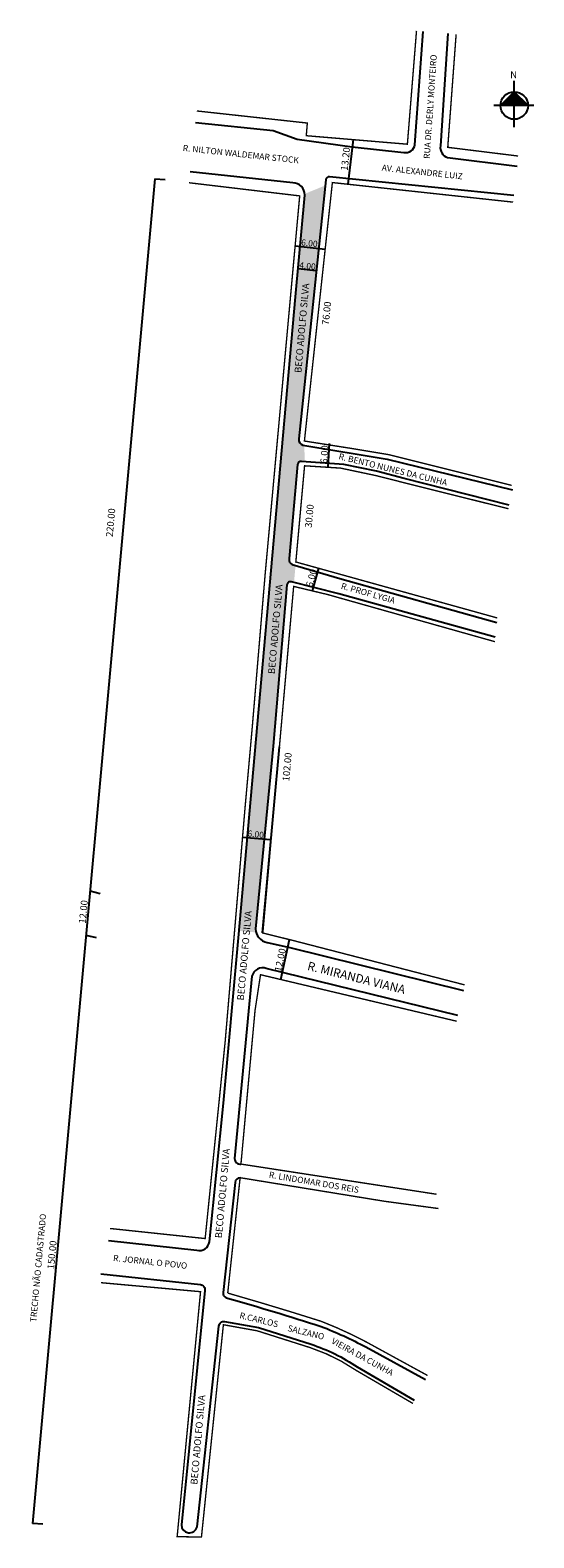
# Model space of a CAD drawing. Units: millimetres. Extents: x 2824 to 2970, y 2834 to 3272.
import ezdxf

# ---------------------------------------------------------------- set-up
doc = ezdxf.new("R2010")
doc.units = ezdxf.units.MM
doc.styles.add('CROQUI', font='arial.ttf')
doc.styles.get("Standard").update_dxf_attribs({"font": 'arial.ttf'})

msp = doc.modelspace()

# ---------------------------------------------------------------- hatches: boundary and pattern name
at = {"linetype": 'ByBlock'}
for points in [[(2964.71, 3253.93), (2960.71, 3249.93), (2964.71, 3249.93)], [(2968.72, 3249.93), (2964.71, 3249.93), (2964.71, 3253.93)]]:
    msp.add_hatch(color=7, dxfattribs=at).paths.add_polyline_path(points)
at = {"lineweight": -2}
msp.add_hatch(color=51, dxfattribs=at).paths.add_polyline_path([(2894.69, 3064.03), (2898.7, 3110.71, -0.493522), (2900.1, 3111.71), (2900.79, 3111.54), (2901.22, 3116.44), (2900.28, 3116.72, -0.371411), (2899.39, 3118.45), (2901.84, 3145.71, -0.425002), (2902.94, 3146.63), (2903.85, 3146.56), (2903.81, 3151.29), (2903.39, 3151.36, -0.366802), (2902.17, 3153.28), (2909.82, 3226.72), (2903.88, 3224.3, -0.024697), (2903.89, 3223.96), (2901.26, 3194.39), (2884.84, 3010.39), (2889.79, 3009.97, -0.060714), (2889.62, 3010.97)])

# ---------------------------------------------------------------- linework, layer by layer
at = {"linetype": 'ByBlock'}
for p, q in [((2964.71, 3243.61), (2964.71, 3257.1)), ((2964.71, 3253.93), (2960.71, 3249.93)), ((2968.72, 3249.93), (2964.71, 3253.93)), ((2970.4, 3249.93), (2958.81, 3249.93))]:
    msp.add_line(p, q, dxfattribs=at)
msp.add_line((2917.93, 3240.04), (2916.45, 3227.08))
at = {"lineweight": -2}
for p, q in [((2860.41, 3228.7), (2824.84, 2838.46)), ((2901.11, 3209.22), (2909.83, 3208.28)), ((2901.99, 3202.64), (2907.15, 3202.08)), ((2911, 3151.81), (2910.56, 3144.95)), ((2907.85, 3115.65), (2906.05, 3109.1)), ((2896.44, 3063.85), (2891.53, 3009.82)), ((2896.98, 2996.29), (2899.45, 3007.88)), ((2827.88, 2838.19), (2824.84, 2838.46))]:
    msp.add_line(p, q, dxfattribs=at)
for points, format in [([(2872.2, 3245.04), (2894.76, 3242.65), (2901.66, 3240.21), (2917.63, 3237.99), (2932.69, 3236.31, 0.431875), (2935.84, 3238.57), (2938.3, 3271.44)], "xyb"), ([(2963.96, 3139.69, 0.4, 0.4, 0), (2928.11, 3148.65, 0.4, 0.4, 0), (2918.08, 3150.32, 0.4, 0.4, 0), (2903.8, 3152.57, 0.4, 0.4, 0), (2911.92, 3227.58, 0.4, 0.4, 0), (2964.39, 3221.9, 0, 0, 0)], "xyseb"), ([(2963.25, 3133.96), (2932.8, 3141.74), (2924.76, 3143.81), (2915.28, 3145.73), (2902.94, 3146.63, 0.414214), (2901.84, 3145.74), (2899.39, 3118.45, 0.371411), (2900.28, 3116.72), (2914.07, 3112.72), (2959.65, 3099.87)], "xyb"), ([(2959.19, 3095.67), (2913.8, 3108.27), (2900.1, 3111.71, 0.460354), (2898.71, 3110.82), (2894.69, 3064.03), (2889.62, 3010.97, 0.343006), (2892.95, 3007.06), (2899.57, 3005.63), (2949.94, 2993.06)], "xyb"), ([(2950.31, 2994.74, 0.4, 0.4, 0), (2901.25, 3007.43, 0.4, 0.4, 0), (2891.74, 3009.8, 0.4, 0.4, 0), (2900.68, 3110.38, 0.4, 0.4, 0), (2910.5, 3108.03, 0.4, 0.4, 0), (2959.09, 3094.34, 0, 0, 0)], "xyseb"), ([(2939.54, 2881.38, 0.4, 0.4, 0), (2921.66, 2891.16, 0.4, 0.4, 0.029433), (2908.65, 2897.11, 0.4, 0.4, 0.007351), (2881.54, 2905.3, 0.4, 0.4, 0), (2885.14, 2938.78, 0.4, 0.4, 0), (2927.04, 2931.94, 0.4, 0.4, 0), (2942.71, 2929.83, 0, 0, 0)], "xyseb"), ([(2844.66, 2910.88), (2873.6, 2907.75, -0.414214), (2874.93, 2906.09), (2868.11, 2838.03, 0.871945), (2872.63, 2837.44), (2878.97, 2895.74, -0.414214), (2880.62, 2897.07), (2890.43, 2895.31), (2905.77, 2890.44, -0.070288), (2919.12, 2883.86), (2935.63, 2874.23)], "xyb"), ([(2844.78, 2908.31, 0.4, 0.4, 0), (2873.65, 2905.7, 0.4, 0.4, 0), (2866.86, 2834.62, 0.4, 0.4, 0), (2873.91, 2834.47, 0.4, 0.4, 0), (2880.28, 2896.11, 0.4, 0.4, 0), (2890.08, 2894.35, 0.4, 0.4, 0), (2905.43, 2889.48, 0.4, 0.4, -0.070288), (2918.78, 2882.89, 0.4, 0.4, 0), (2935.29, 2873.26, 0, 0, 0)], "xyseb")]:
    msp.add_lwpolyline(points, format=format, dxfattribs=at)
at = {"const_width": 0.4}
for points in [[(2936.34, 3271.61), (2933.69, 3238.71), (2904.34, 3241.18), (2904.65, 3244.85), (2872.57, 3248.36)], [(2947.84, 3270.6), (2945.41, 3237.8), (2965.84, 3235.28)], [(2870.28, 3227.53), (2902.43, 3223.71), (2896.2, 3155.44), (2894.35, 3135.2), (2892.41, 3113.99), (2888.67, 3069.61), (2886.54, 3045.82), (2880.8, 2978.32), (2874.99, 2921.12), (2847.4, 2924.04)], [(2948, 2984.19), (2891.06, 2997.69), (2889.47, 2987.34), (2885.38, 2942.73), (2942.14, 2933.98)]]:
    msp.add_lwpolyline(points, dxfattribs=at)
for points, format in [([(2945.41, 3270.81), (2943.29, 3238.22, 0.378624), (2945.37, 3234.89), (2965.52, 3232.31)], "xyb"), ([(2846.98, 2920.56), (2872.57, 2917.79, 0.468044), (2876.21, 2920.19), (2880.32, 2960.45), (2884.66, 3008.44), (2901.26, 3194.39), (2903.89, 3223.96, 0.427182), (2900.43, 3227.48), (2870.63, 3230.71)], "xyb"), ([(2964.6, 3223.79), (2911.09, 3229.25, 0.414214), (2909.99, 3228.37), (2902.16, 3153.17, 0.349019), (2903.39, 3151.36), (2927.78, 3147.3), (2964.17, 3138.41)], "xyb"), ([(2963.03, 3132.91, 0.4, 0.4, 0), (2932.75, 3140.47, 0.4, 0.4, 0), (2924.71, 3142.51, 0.4, 0.4, 0), (2914.29, 3144.71, 0.4, 0.4, 0), (2903.85, 3145.38, 0.4, 0.4, 0), (2901.31, 3117.47, 0.4, 0.4, 0), (2914.68, 3113.76, 0.4, 0.4, 0), (2959.79, 3101.22, 0, 0, 0)], "xyseb"), ([(2948.37, 2985.89), (2892.74, 2999.5, 0.454448), (2888.57, 2997.26), (2883.53, 2944.32, 0.459827), (2885.38, 2942.73)], "xyb"), ([(2885.14, 2938.78, 0.368689), (2883.68, 2937.43), (2880.18, 2905.47, 0.414214), (2881.51, 2903.82, -0.009297), (2908.62, 2895.63, -0.029433), (2921.63, 2889.67), (2938.91, 2880.22)], "xyb")]:
    msp.add_lwpolyline(points, format=format)
at = {"lineweight": -2}
for points in [[(2860.41, 3228.7), (2863.4, 3228.43)], [(2893.98, 3036.83), (2885.84, 3037.53)], [(2841.57, 3021.99), (2844.48, 3021.29)], [(2840.4, 3009.15), (2843.32, 3008.5)]]:
    msp.add_lwpolyline(points, dxfattribs=at)
at = {"linetype": 'ByBlock'}
msp.add_circle((2964.71, 3249.93), 4, dxfattribs=at)

# ---------------------------------------------------------------- texts
at = {"lineweight": -3, "style": 'CROQUI'}
msp.add_text('RUA DR. DERLY MONTEIRO', height=1.8, rotation=86.1063, dxfattribs=at).set_placement((2940.18, 3234.4))
for s, height, rotation, p in [('R. NILTON WALDEMAR STOCK', 1.8, 353.8247, (2868.41, 3236.77)), ('13.20', 2, 83.8488, (2916.36, 3230.93)), ('AV. ALEXANDRE LUIZ', 1.8, 353.8247, (2926.17, 3231.03)), ('6.00', 1.8, 353.8247, (2902.79, 3209.35)), ('4.00', 1.8, 353.8247, (2902.24, 3202.76)), ('BECO ADOLFO SILVA', 2, 84.9031, (2902.9, 3172.27)), ('76.00', 2, 83.8247, (2910.85, 3186.15)), ('6.00', 2, 86.2813, (2910.41, 3145.97)), ('R. BENTO NUNES DA CUNHA', 1.8, 346.1219, (2913.59, 3147.32)), ('220.00', 2, 84.8046, (2848.17, 3124.65)), ('30.00', 2, 84.7932, (2905.92, 3127.32)), ('6.00', 2, 74.6768, (2906.09, 3109.98)), ('R. PROF LYGIA ', 1.8, 344.2647, (2914.27, 3109.74)), ('BECO ADOLFO SILVA', 2, 84.9031, (2895.19, 3084.88)), ('102.00', 2, 84.7969, (2899.39, 3053.75)), ('6.00', 1.8, 353.8247, (2887.2, 3037.83)), ('12.00', 2, 84.792, (2840.32, 3012.44)), ('BECO ADOLFO SILVA', 2, 84.9031, (2886.21, 2990.15)), ('12.00', 2, 77.9871, (2897.04, 2998.43)), ('R. MIRANDA VIANA', 2.5, 346.0013, (2904.48, 2999.13)), ('BECO ADOLFO SILVA', 2, 84.9031, (2879.84, 2921.15)), ('R. LINDOMAR DOS REIS', 1.8, 350.2306, (2893.39, 2938.82)), ('TRECHO NÃO CADASTRADO', 1.8, 84.7768, (2825.97, 2896.79)), ('150.00', 2, 84.7768, (2831.14, 2912.13)), ('R. JORNAL O POVO', 1.8, 353.8247, (2848.19, 2914.63)), ('R.CARLOS ', 1.8, 346.3982, (2884.82, 2898.02)), ('SALZANO ', 1.8, 346.1567, (2898.76, 2894.32)), ('VIEIRA DA CUNHA', 1.8, 331.3373, (2911.44, 2890.81)), ('BECO ADOLFO SILVA', 2, 84.9031, (2872.71, 2849.64))]:
    msp.add_text(s, height=height, rotation=rotation).set_placement(p)
at = {"linetype": 'ByBlock', "insert": (2965.54, 3257.85), "char_height": 2.0429, "width": 10.9606, "attachment_point": 1, "rotation": 180, "style": 'CROQUI'}
msp.add_mtext('{\\fArial|b1|i0|c0|p34;N}', dxfattribs=at)

doc.saveas('drawing.dxf')
